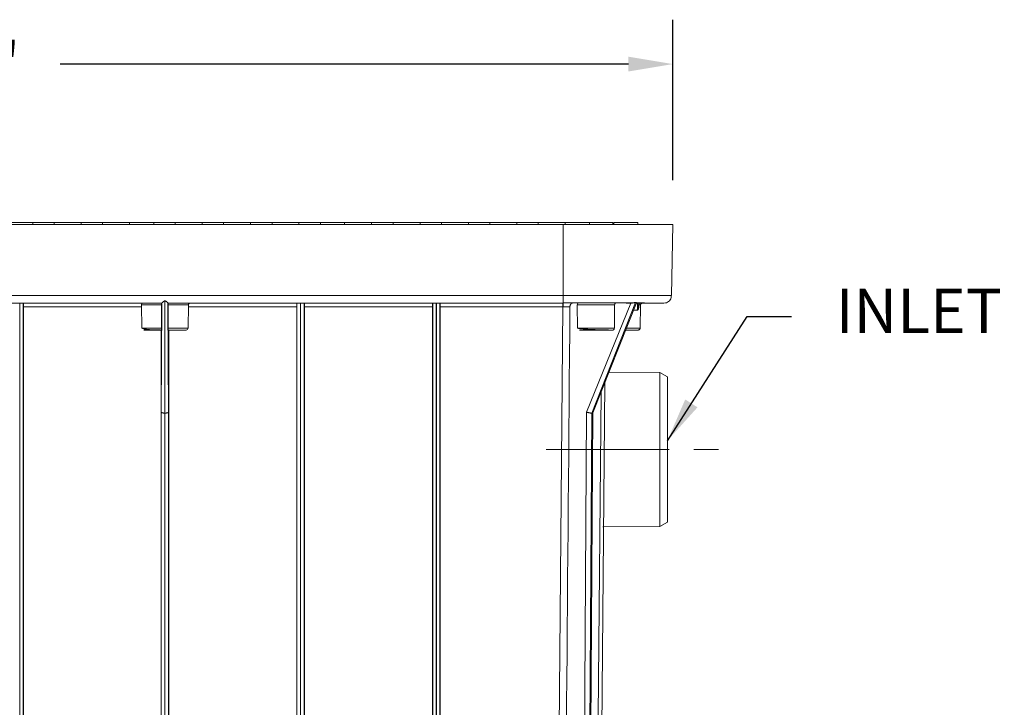
# Model space of a CAD drawing. Units: inches. Extents: x -213.1 to -125.1, y -312.6 to -244.6.
# Drawn here: x -184.1 to -168.1, y -287.3 to -276.1 of the extents above; entities that cross this region are included whole.
import ezdxf

# ---------------------------------------------------------------- set-up
doc = ezdxf.new("R2010")
doc.units = ezdxf.units.IN
doc.header["$MEASUREMENT"] = 0
doc.header["$PDSIZE"] = -1
doc.linetypes.add('CENTER', pattern=[0.4, 0.25, -0.05, 0.05, -0.05])
doc.linetypes.add('CENTERX2', pattern=[0.8, 0.5, -0.1, 0.1, -0.1])
doc.layers.add('CEN', color=2, linetype='CENTER', lineweight=5)
doc.layers.add('DIM', color=7, linetype='Continuous', lineweight=9)
doc.styles.get("Standard").update_dxf_attribs({"font": 'arial.ttf'})
doc.dimstyles.new('8X', dxfattribs={"dimscale": 4, "dimtxt": 0.18, "dimasz": 0.18, "dimexe": 0.18, "dimexo": 0.18, "dimgap": 0.18, "dimtad": 0, "dimtih": 1, "dimtoh": 1, "dimdec": 1, "dimrnd": 0.13, "dimdsep": 46, "dimtxsty": 'Standard', "dimcen": -0.18, "dimclrd": 256, "dimclre": 256, "dimadec": 0, "dimazin": 0, "dimtfac": 1, "dimtdec": 3, "dimtofl": 0, "dimtmove": 0, "dimatfit": 0, "dimfxl": 1, "dimtolj": 1, "dimarcsym": 0})

# ---------------------------------------------------------------- blocks, each defined once
blk = doc.blocks.new('*D0')
at = {"layer": 'Defpoints', "color": 0, "transparency": 16777216}
for p in [(-173.514, -276.842), (-197.082, -279.443), (-173.514, -279.443)]:
    blk.add_point(p, dxfattribs=at)
at = {"layer": 'DIM', "lineweight": -2, "ltscale": 4, "transparency": 16777216}
for p, q in [((-197.082, -278.723), (-197.082, -276.122)), ((-173.514, -278.723), (-173.514, -276.122)), ((-196.362, -276.842), (-187.136, -276.842)), ((-174.234, -276.842), (-183.46, -276.842))]:
    blk.add_line(p, q, dxfattribs=at)
at = {"layer": 'DIM', "transparency": 16777216}
for points in [[(-196.362, -276.722), (-196.362, -276.962), (-197.082, -276.842)], [(-174.234, -276.962), (-174.234, -276.722), (-173.514, -276.842)]]:
    blk.add_solid(points, dxfattribs=at)
at = {"layer": 'DIM', "color": 0, "transparency": 16777216, "insert": (-185.298, -276.842), "char_height": 0.72, "attachment_point": 5}
blk.add_mtext('\\A1;{23.6"}', dxfattribs=at)

msp = doc.modelspace()

# ---------------------------------------------------------------- linework, layer by layer
at = {"color": 7, "linetype": 'Continuous', "lineweight": 15}
for p, q in [((-183.907, -279.413), (-184.345, -279.413)), ((-183.907, -279.443), (-183.907, -279.413)), ((-183.559, -279.413), (-183.907, -279.413)), ((-183.559, -279.413), (-183.559, -279.443)), ((-183.121, -279.413), (-183.559, -279.413)), ((-183.121, -279.443), (-183.121, -279.413)), ((-182.773, -279.413), (-183.121, -279.413)), ((-182.773, -279.413), (-182.773, -279.443)), ((-182.335, -279.413), (-182.773, -279.413)), ((-182.335, -279.443), (-182.335, -279.413)), ((-181.942, -279.413), (-182.335, -279.413)), ((-181.942, -279.443), (-181.942, -279.413)), ((-181.593, -279.413), (-181.942, -279.413)), ((-181.593, -279.413), (-181.593, -279.443)), ((-181.156, -279.413), (-181.593, -279.413)), ((-181.156, -279.443), (-181.156, -279.413)), ((-180.807, -279.413), (-181.156, -279.413)), ((-180.807, -279.413), (-180.807, -279.443)), ((-180.37, -279.413), (-180.807, -279.413)), ((-180.37, -279.443), (-180.37, -279.413)), ((-180.021, -279.413), (-180.37, -279.413)), ((-180.021, -279.413), (-180.021, -279.443)), ((-179.584, -279.413), (-180.021, -279.413)), ((-179.584, -279.443), (-179.584, -279.413)), ((-179.235, -279.413), (-179.584, -279.413)), ((-179.235, -279.413), (-179.235, -279.443)), ((-178.842, -279.413), (-179.235, -279.413)), ((-178.842, -279.413), (-178.842, -279.443)), ((-178.404, -279.413), (-178.842, -279.413)), ((-178.404, -279.443), (-178.404, -279.413)), ((-178.056, -279.413), (-178.404, -279.413)), ((-178.056, -279.413), (-178.056, -279.443)), ((-177.618, -279.413), (-178.056, -279.413)), ((-177.618, -279.443), (-177.618, -279.413)), ((-177.27, -279.413), (-177.618, -279.413)), ((-177.27, -279.413), (-177.27, -279.443)), ((-176.832, -279.413), (-177.27, -279.413)), ((-176.832, -279.443), (-176.832, -279.413)), ((-176.484, -279.413), (-176.832, -279.413)), ((-176.484, -279.413), (-176.484, -279.443)), ((-176.046, -279.413), (-176.484, -279.413)), ((-176.046, -279.443), (-176.046, -279.413)), ((-175.698, -279.413), (-176.046, -279.413)), ((-175.698, -279.413), (-175.698, -279.443)), ((-175.26, -279.413), (-175.698, -279.413)), ((-175.26, -279.443), (-175.26, -279.413)), ((-174.867, -279.413), (-175.26, -279.413)), ((-174.867, -279.443), (-174.867, -279.413)), ((-174.486, -279.413), (-174.867, -279.413)), ((-174.486, -279.443), (-174.486, -279.413)), ((-174.486, -279.413), (-174.486, -279.443)), ((-174.474, -279.443), (-174.474, -279.413)), ((-174.081, -279.413), (-174.474, -279.413)), ((-174.081, -279.443), (-174.081, -279.413)), ((-175.294, -279.443), (-195.3, -279.443)), ((-175.294, -280.596), (-175.294, -279.443)), ((-175.288, -279.446), (-175.288, -279.443)), ((-175.274, -279.443), (-175.26, -279.443)), ((-173.816, -279.445), (-173.817, -279.444)), ((-173.807, -279.446), (-173.816, -279.444)), ((-173.533, -280.596), (-173.513, -279.443)), ((-175.294, -280.596), (-195.3, -280.596)), ((-181.76, -280.683), (-181.76, -280.683)), ((-181.759, -282.504), (-181.76, -280.683)), ((-181.76, -280.683), (-181.76, -282.504)), ((-175.294, -280.717), (-175.294, -280.596)), ((-174.119, -280.711), (-174.831, -282.504)), ((-174.117, -280.711), (-174.83, -282.504)), ((-173.534, -280.596), (-173.544, -280.596)), ((-188.785, -280.719), (-181.81, -280.719)), ((-184.118, -280.719), (-184.118, -295.088)), ((-184.059, -295.088), (-184.059, -280.719)), ((-184.056, -295.011), (-184.056, -280.781)), ((-182.142, -280.75), (-182.136, -281.127)), ((-181.819, -282.488), (-181.81, -280.719)), ((-181.813, -281.126), (-181.813, -280.75)), ((-181.71, -280.719), (-175.294, -280.719)), ((-181.701, -282.488), (-181.71, -280.719)), ((-181.706, -281.126), (-181.707, -280.75)), ((-181.384, -281.126), (-181.378, -280.75)), ((-179.619, -280.781), (-179.619, -293.882)), ((-179.616, -295.088), (-179.616, -280.719)), ((-179.557, -280.719), (-179.557, -295.088)), ((-179.556, -280.719), (-179.556, -295.088)), ((-179.497, -295.088), (-179.497, -280.719)), ((-179.494, -293.944), (-179.494, -280.781)), ((-177.416, -280.781), (-179.494, -280.781)), ((-177.416, -294.975), (-177.416, -280.781)), ((-177.412, -295.088), (-177.412, -280.719)), ((-177.354, -280.719), (-177.354, -295.088)), ((-177.353, -280.719), (-177.353, -295.088)), ((-177.294, -295.088), (-177.294, -280.719)), ((-177.291, -280.781), (-177.291, -295.011)), ((-175.297, -280.781), (-177.291, -280.781)), ((-175.41, -293.732), (-175.297, -280.781)), ((-175.297, -280.719), (-175.297, -280.781)), ((-175.067, -280.75), (-175.06, -281.127)), ((-175.066, -280.75), (-175.064, -280.75)), ((-174.197, -280.719), (-174.913, -282.489)), ((-174.812, -282.5), (-174.105, -280.716)), ((-174.103, -280.834), (-174.152, -280.833)), ((-174.152, -280.833), (-174.094, -280.834)), ((-174.103, -280.834), (-174.094, -280.834)), ((-174.103, -280.834), (-174.103, -280.834)), ((-174.044, -281.127), (-174.037, -280.749)), ((-181.83, -281.156), (-181.803, -281.157)), ((-181.823, -295.011), (-181.823, -281.156)), ((-181.697, -281.157), (-181.697, -295.011)), ((-174.612, -281.157), (-174.612, -281.155)), ((-173.727, -281.844), (-174.55, -281.84)), ((-173.602, -281.916), (-173.727, -281.844)), ((-173.602, -281.916), (-173.602, -284.273)), ((-174.721, -293.727), (-174.619, -282.013)), ((-181.819, -295.088), (-181.819, -282.488)), ((-181.76, -282.504), (-181.759, -282.504)), ((-181.76, -282.504), (-181.76, -295.088)), ((-181.759, -282.504), (-181.759, -295.088)), ((-181.701, -295.088), (-181.701, -282.488)), ((-174.898, -293.727), (-174.831, -282.504)), ((-174.83, -282.504), (-174.898, -293.727)), ((-174.879, -293.736), (-174.812, -282.5)), ((-174.831, -282.504), (-174.83, -282.504)), ((-174.648, -284.35), (-173.727, -284.345)), ((-173.727, -284.345), (-173.602, -284.273))]:
    msp.add_line(p, q, dxfattribs=at)
at = {"color": 8, "linetype": 'Continuous', "lineweight": 15}
for p, q in [((-182.142, -280.781), (-184.056, -280.781)), ((-179.619, -280.781), (-181.378, -280.781)), ((-174.271, -280.719), (-174.183, -280.719)), ((-174.083, -280.75), (-174.088, -280.75)), ((-174.67, -281.154), (-174.67, -281.157))]:
    msp.add_line(p, q, dxfattribs=at)
at = {"color": 7, "linetype": 'Continuous', "lineweight": 15, "flags": 128}
for points in [[(-173.619, -280.713), (-173.634, -280.717), (-173.658, -280.719)], [(-174.463, -281.126), (-174.461, -280.915), (-174.459, -280.75)], [(-173.727, -281.844), (-173.727, -281.851), (-173.727, -281.872), (-173.727, -281.907), (-173.727, -281.955), (-173.727, -282.017), (-173.727, -282.091), (-173.727, -282.178), (-173.727, -282.276), (-173.727, -282.384), (-173.727, -282.503), (-173.727, -282.63), (-173.727, -282.765), (-173.727, -282.906), (-173.727, -283.053), (-173.727, -283.205), (-173.727, -283.359), (-173.727, -283.516), (-173.727, -283.673), (-173.727, -283.829), (-173.727, -283.984), (-173.727, -284.135), (-173.727, -284.282), (-173.727, -284.341)], [(-174.913, -282.489), (-174.951, -288.782), (-174.981, -293.726)], [(-173.727, -284.345), (-173.727, -283.804), (-173.727, -283.913), (-173.727, -284.011), (-173.727, -284.097), (-173.727, -284.172), (-173.727, -284.233), (-173.727, -284.282), (-173.727, -284.317), (-173.727, -284.338), (-173.727, -284.345)]]:
    msp.add_lwpolyline(points, dxfattribs=at)
at = {"color": 8, "linetype": 'Continuous', "lineweight": 15, "flags": 128}
msp.add_lwpolyline([(-174.679, -282.163), (-174.729, -288.003), (-174.779, -293.726)], dxfattribs=at)
at = {"color": 7, "linetype": 'Continuous', "lineweight": 15}
for centre, radius, start, end in [((-174.531, -280.72), 0.451, 345.3952, 0.7809), ((-177.848, -280.766), 1.771, 178.498, 180.5026), ((-175.645, -280.766), 1.771, 178.498, 180.5026), ((-173.773, -280.766), 1.523, 178.2472, 180.5787), ((-174.094, -280.814), 0.02, 269.4402, 358.9399), ((-174.094, -280.814), 0.02, 269.4311, 319.0446), ((-174.431, -280.718), 0.37, 345.0133, 359.7296)]:
    msp.add_arc(centre, radius, start, end, dxfattribs=at)
for centre, major_axis, ratio, start_param, end_param in [((-184.056, -280.782), (0, 0.0625), 0.008727, 4.721116, 6.283186), ((-181.81, -280.594), (0, 0.125), 0.008727, 3.141592, 3.21364), ((-181.71, -280.594), (0, 0.125), 0.008727, 3.069546, 3.141593), ((-179.495, -280.782), (0, 0.0625), 0.008727, 4.721116, 6.283186), ((-177.291, -280.782), (0, 0.0625), 0.008727, 4.721116, 6.283186), ((-176.393, -406.408), (5.934, 696.715), 0.000203, 4.874947, 4.893696)]:
    msp.add_ellipse(centre, major_axis=major_axis, ratio=ratio, start_param=start_param, end_param=end_param, dxfattribs=at)
for points, knots in [([(-184.345, -279.413), (-184.342, -279.413), (-184.337, -279.413), (-184.31, -279.413), (-184.282, -279.413), (-184.247, -279.413), (-184.196, -279.413), (-184.126, -279.413), (-184.056, -279.413), (-184.005, -279.413), (-183.97, -279.413), (-183.942, -279.413), (-183.917, -279.413), (-183.902, -279.413), (-183.907, -279.413), (-183.907, -279.413)], [0, 0, 0, 0, 0.119724, 0.184175, 0.249992, 0.31581, 0.38026, 0.499984, 0.619709, 0.684159, 0.749977, 0.815794, 0.880244, 0.999969, 1, 1, 1, 1]), ([(-183.952, -279.413), (-183.949, -279.413), (-183.944, -279.413), (-183.917, -279.413), (-183.889, -279.413), (-183.854, -279.413), (-183.803, -279.413), (-183.733, -279.413), (-183.663, -279.413), (-183.612, -279.413), (-183.577, -279.413), (-183.549, -279.413), (-183.524, -279.413), (-183.509, -279.413), (-183.514, -279.413), (-183.514, -279.413)], [0, 0, 0, 0, 0.119725, 0.184174, 0.249992, 0.31581, 0.38026, 0.499984, 0.619709, 0.684159, 0.749976, 0.815794, 0.880244, 0.999969, 1, 1, 1, 1]), ([(-183.559, -279.413), (-183.556, -279.413), (-183.551, -279.413), (-183.524, -279.413), (-183.496, -279.413), (-183.461, -279.413), (-183.41, -279.413), (-183.34, -279.413), (-183.27, -279.413), (-183.219, -279.413), (-183.184, -279.413), (-183.155, -279.413), (-183.131, -279.413), (-183.116, -279.413), (-183.121, -279.413), (-183.121, -279.413)], [0, 0, 0, 0, 0.119724, 0.184175, 0.249992, 0.31581, 0.380259, 0.499984, 0.619709, 0.684159, 0.749977, 0.815794, 0.880245, 0.999969, 1, 1, 1, 1]), ([(-183.166, -279.413), (-183.163, -279.413), (-183.158, -279.413), (-183.131, -279.413), (-183.103, -279.413), (-183.068, -279.413), (-183.017, -279.413), (-182.947, -279.413), (-182.877, -279.413), (-182.826, -279.413), (-182.791, -279.413), (-182.762, -279.413), (-182.737, -279.413), (-182.723, -279.413), (-182.728, -279.413), (-182.728, -279.413)], [0, 0, 0, 0, 0.119725, 0.184174, 0.249992, 0.31581, 0.38026, 0.499984, 0.619709, 0.684159, 0.749976, 0.815794, 0.880244, 0.999969, 1, 1, 1, 1]), ([(-182.773, -279.413), (-182.77, -279.413), (-182.765, -279.413), (-182.738, -279.413), (-182.71, -279.413), (-182.675, -279.413), (-182.624, -279.413), (-182.554, -279.413), (-182.484, -279.413), (-182.433, -279.413), (-182.398, -279.413), (-182.369, -279.413), (-182.344, -279.413), (-182.33, -279.413), (-182.335, -279.413), (-182.335, -279.413)], [0, 0, 0, 0, 0.119724, 0.184175, 0.249992, 0.31581, 0.38026, 0.499984, 0.619709, 0.684159, 0.749977, 0.815794, 0.880244, 0.999969, 1, 1, 1, 1]), ([(-182.379, -279.413), (-182.377, -279.413), (-182.372, -279.413), (-182.345, -279.413), (-182.317, -279.413), (-182.282, -279.413), (-182.231, -279.413), (-182.161, -279.413), (-182.091, -279.413), (-182.04, -279.413), (-182.005, -279.413), (-181.976, -279.413), (-181.951, -279.413), (-181.937, -279.413), (-181.942, -279.413), (-181.942, -279.413)], [0, 0, 0, 0, 0.119725, 0.184174, 0.249992, 0.31581, 0.38026, 0.499984, 0.619709, 0.684159, 0.749976, 0.815794, 0.880244, 0.999969, 1, 1, 1, 1]), ([(-181.986, -279.413), (-181.984, -279.413), (-181.979, -279.413), (-181.952, -279.413), (-181.924, -279.413), (-181.888, -279.413), (-181.838, -279.413), (-181.768, -279.413), (-181.698, -279.413), (-181.647, -279.413), (-181.612, -279.413), (-181.583, -279.413), (-181.558, -279.413), (-181.544, -279.413), (-181.549, -279.413), (-181.549, -279.413)], [0, 0, 0, 0, 0.119725, 0.184174, 0.249992, 0.31581, 0.38026, 0.499984, 0.619709, 0.684159, 0.749977, 0.815794, 0.880244, 0.999969, 1, 1, 1, 1]), ([(-181.593, -279.413), (-181.59, -279.413), (-181.586, -279.413), (-181.559, -279.413), (-181.53, -279.413), (-181.495, -279.413), (-181.444, -279.413), (-181.375, -279.413), (-181.305, -279.413), (-181.254, -279.413), (-181.219, -279.413), (-181.19, -279.413), (-181.165, -279.413), (-181.151, -279.413), (-181.156, -279.413), (-181.156, -279.413)], [0, 0, 0, 0, 0.119725, 0.184174, 0.249992, 0.31581, 0.38026, 0.499984, 0.619709, 0.684159, 0.749976, 0.815794, 0.880244, 0.999969, 1, 1, 1, 1]), ([(-181.2, -279.413), (-181.197, -279.413), (-181.193, -279.413), (-181.166, -279.413), (-181.137, -279.413), (-181.102, -279.413), (-181.051, -279.413), (-180.982, -279.413), (-180.912, -279.413), (-180.861, -279.413), (-180.826, -279.413), (-180.797, -279.413), (-180.772, -279.413), (-180.758, -279.413), (-180.763, -279.413), (-180.763, -279.413)], [0, 0, 0, 0, 0.119725, 0.184174, 0.249992, 0.31581, 0.38026, 0.499984, 0.619709, 0.684159, 0.749977, 0.815794, 0.880244, 0.999969, 1, 1, 1, 1]), ([(-180.807, -279.413), (-180.804, -279.413), (-180.8, -279.413), (-180.773, -279.413), (-180.744, -279.413), (-180.709, -279.413), (-180.658, -279.413), (-180.589, -279.413), (-180.519, -279.413), (-180.468, -279.413), (-180.433, -279.413), (-180.404, -279.413), (-180.379, -279.413), (-180.365, -279.413), (-180.37, -279.413), (-180.37, -279.413)], [0, 0, 0, 0, 0.119725, 0.184174, 0.249992, 0.31581, 0.38026, 0.499984, 0.619709, 0.684159, 0.749976, 0.815794, 0.880244, 0.999969, 1, 1, 1, 1]), ([(-180.414, -279.413), (-180.411, -279.413), (-180.407, -279.413), (-180.38, -279.413), (-180.351, -279.413), (-180.316, -279.413), (-180.265, -279.413), (-180.195, -279.413), (-180.126, -279.413), (-180.075, -279.413), (-180.04, -279.413), (-180.011, -279.413), (-179.986, -279.413), (-179.971, -279.413), (-179.977, -279.413), (-179.977, -279.413)], [0, 0, 0, 0, 0.119725, 0.184174, 0.249992, 0.31581, 0.38026, 0.499984, 0.619709, 0.684159, 0.749977, 0.815794, 0.880244, 0.999969, 1, 1, 1, 1]), ([(-180.021, -279.413), (-180.018, -279.413), (-180.014, -279.413), (-179.986, -279.413), (-179.958, -279.413), (-179.923, -279.413), (-179.872, -279.413), (-179.802, -279.413), (-179.733, -279.413), (-179.682, -279.413), (-179.647, -279.413), (-179.618, -279.413), (-179.593, -279.413), (-179.578, -279.413), (-179.584, -279.413), (-179.584, -279.413)], [0, 0, 0, 0, 0.119725, 0.184174, 0.249992, 0.31581, 0.380259, 0.499984, 0.619709, 0.684158, 0.749976, 0.815794, 0.880244, 0.999969, 1, 1, 1, 1]), ([(-179.628, -279.413), (-179.625, -279.413), (-179.621, -279.413), (-179.593, -279.413), (-179.565, -279.413), (-179.53, -279.413), (-179.479, -279.413), (-179.409, -279.413), (-179.34, -279.413), (-179.289, -279.413), (-179.254, -279.413), (-179.225, -279.413), (-179.2, -279.413), (-179.185, -279.413), (-179.191, -279.413), (-179.191, -279.413)], [0, 0, 0, 0, 0.119725, 0.184174, 0.249992, 0.31581, 0.38026, 0.499984, 0.619709, 0.684159, 0.749976, 0.815794, 0.880244, 0.999969, 1, 1, 1, 1]), ([(-179.235, -279.413), (-179.232, -279.413), (-179.228, -279.413), (-179.2, -279.413), (-179.172, -279.413), (-179.137, -279.413), (-179.086, -279.413), (-179.016, -279.413), (-178.946, -279.413), (-178.895, -279.413), (-178.861, -279.413), (-178.832, -279.413), (-178.807, -279.413), (-178.793, -279.413), (-178.798, -279.413), (-178.798, -279.413)], [0, 0, 0, 0, 0.119725, 0.184174, 0.249992, 0.31581, 0.38026, 0.499985, 0.619709, 0.684159, 0.749976, 0.815794, 0.880244, 0.999969, 1, 1, 1, 1]), ([(-178.842, -279.413), (-178.839, -279.413), (-178.835, -279.413), (-178.807, -279.413), (-178.779, -279.413), (-178.744, -279.413), (-178.693, -279.413), (-178.623, -279.413), (-178.553, -279.413), (-178.502, -279.413), (-178.468, -279.413), (-178.439, -279.413), (-178.414, -279.413), (-178.399, -279.413), (-178.404, -279.413), (-178.404, -279.413)], [0, 0, 0, 0, 0.119724, 0.184175, 0.249992, 0.31581, 0.38026, 0.499985, 0.619709, 0.684159, 0.749977, 0.815794, 0.880244, 0.999969, 1, 1, 1, 1]), ([(-178.449, -279.413), (-178.446, -279.413), (-178.442, -279.413), (-178.414, -279.413), (-178.386, -279.413), (-178.351, -279.413), (-178.3, -279.413), (-178.23, -279.413), (-178.16, -279.413), (-178.109, -279.413), (-178.074, -279.413), (-178.046, -279.413), (-178.021, -279.413), (-178.006, -279.413), (-178.011, -279.413), (-178.011, -279.413)], [0, 0, 0, 0, 0.119725, 0.184174, 0.249992, 0.31581, 0.38026, 0.499984, 0.619709, 0.684158, 0.749976, 0.815794, 0.880244, 0.999969, 1, 1, 1, 1]), ([(-178.056, -279.413), (-178.053, -279.413), (-178.048, -279.413), (-178.021, -279.413), (-177.993, -279.413), (-177.958, -279.413), (-177.907, -279.413), (-177.837, -279.413), (-177.767, -279.413), (-177.716, -279.413), (-177.681, -279.413), (-177.653, -279.413), (-177.628, -279.413), (-177.613, -279.413), (-177.618, -279.413), (-177.618, -279.413)], [0, 0, 0, 0, 0.119724, 0.184175, 0.249992, 0.315809, 0.380259, 0.499984, 0.619709, 0.684159, 0.749977, 0.815794, 0.880245, 0.999969, 1, 1, 1, 1]), ([(-177.663, -279.413), (-177.66, -279.413), (-177.655, -279.413), (-177.628, -279.413), (-177.6, -279.413), (-177.565, -279.413), (-177.514, -279.413), (-177.444, -279.413), (-177.374, -279.413), (-177.323, -279.413), (-177.288, -279.413), (-177.26, -279.413), (-177.235, -279.413), (-177.22, -279.413), (-177.225, -279.413), (-177.225, -279.413)], [0, 0, 0, 0, 0.119725, 0.184174, 0.249992, 0.31581, 0.38026, 0.499984, 0.619709, 0.684159, 0.749976, 0.815794, 0.880244, 0.999969, 1, 1, 1, 1]), ([(-177.27, -279.413), (-177.267, -279.413), (-177.262, -279.413), (-177.235, -279.413), (-177.207, -279.413), (-177.172, -279.413), (-177.121, -279.413), (-177.051, -279.413), (-176.981, -279.413), (-176.93, -279.413), (-176.895, -279.413), (-176.867, -279.413), (-176.841, -279.413), (-176.828, -279.413), (-176.832, -279.413), (-176.832, -279.413)], [0, 0, 0, 0, 0.119724, 0.184175, 0.249992, 0.31581, 0.38026, 0.499985, 0.61971, 0.684159, 0.749977, 0.815794, 0.880245, 0.999969, 1, 1, 1, 1]), ([(-176.877, -279.413), (-176.874, -279.413), (-176.869, -279.413), (-176.842, -279.413), (-176.814, -279.413), (-176.779, -279.413), (-176.728, -279.413), (-176.658, -279.413), (-176.588, -279.413), (-176.537, -279.413), (-176.502, -279.413), (-176.474, -279.413), (-176.449, -279.413), (-176.434, -279.413), (-176.439, -279.413), (-176.439, -279.413)], [0, 0, 0, 0, 0.119725, 0.184174, 0.249992, 0.31581, 0.38026, 0.499985, 0.619709, 0.684159, 0.749976, 0.815794, 0.880244, 0.999969, 1, 1, 1, 1]), ([(-176.484, -279.413), (-176.481, -279.413), (-176.476, -279.413), (-176.449, -279.413), (-176.421, -279.413), (-176.386, -279.413), (-176.335, -279.413), (-176.265, -279.413), (-176.195, -279.413), (-176.144, -279.413), (-176.109, -279.413), (-176.08, -279.413), (-176.056, -279.413), (-176.041, -279.413), (-176.046, -279.413), (-176.046, -279.413)], [0, 0, 0, 0, 0.119724, 0.184175, 0.249992, 0.315809, 0.38026, 0.499984, 0.619709, 0.684159, 0.749977, 0.815794, 0.880244, 0.999969, 1, 1, 1, 1]), ([(-176.091, -279.413), (-176.088, -279.413), (-176.083, -279.413), (-176.056, -279.413), (-176.028, -279.413), (-175.993, -279.413), (-175.942, -279.413), (-175.872, -279.413), (-175.802, -279.413), (-175.751, -279.413), (-175.716, -279.413), (-175.687, -279.413), (-175.662, -279.413), (-175.648, -279.413), (-175.653, -279.413), (-175.653, -279.413)], [0, 0, 0, 0, 0.119725, 0.184175, 0.249992, 0.31581, 0.380259, 0.499984, 0.619709, 0.684158, 0.749976, 0.815794, 0.880244, 0.999969, 1, 1, 1, 1]), ([(-175.698, -279.413), (-175.695, -279.413), (-175.69, -279.413), (-175.663, -279.413), (-175.635, -279.413), (-175.6, -279.413), (-175.549, -279.413), (-175.479, -279.413), (-175.409, -279.413), (-175.358, -279.413), (-175.323, -279.413), (-175.294, -279.413), (-175.269, -279.413), (-175.256, -279.413), (-175.26, -279.413), (-175.26, -279.413)], [0, 0, 0, 0, 0.119724, 0.184175, 0.249992, 0.31581, 0.38026, 0.499985, 0.61971, 0.684159, 0.749977, 0.815794, 0.880245, 0.999969, 1, 1, 1, 1]), ([(-175.304, -279.413), (-175.302, -279.413), (-175.297, -279.413), (-175.27, -279.413), (-175.242, -279.413), (-175.207, -279.413), (-175.156, -279.413), (-175.086, -279.413), (-175.016, -279.413), (-174.965, -279.413), (-174.93, -279.413), (-174.901, -279.413), (-174.877, -279.413), (-174.861, -279.413), (-174.867, -279.413), (-174.867, -279.413)], [0, 0, 0, 0, 0.1197246, 0.1841742, 0.2499921, 0.31581, 0.3802588, 0.4999843, 0.6197081, 0.6841584, 0.7499763, 0.8157942, 0.8802438, 0.9999684, 1, 1, 1, 1]), ([(-174.911, -279.413), (-174.909, -279.413), (-174.904, -279.413), (-174.863, -279.413), (-174.803, -279.413), (-174.73, -279.413), (-174.653, -279.413), (-174.58, -279.413), (-174.519, -279.413), (-174.497, -279.413), (-174.486, -279.413)], [0, 0, 0, 0, 0.1210562, 0.2499736, 0.3788905, 0.4999829, 0.6210734, 0.7499912, 0.8789088, 1, 1, 1, 1]), ([(-174.911, -279.413), (-174.909, -279.413), (-174.904, -279.413), (-174.863, -279.413), (-174.803, -279.413), (-174.73, -279.413), (-174.653, -279.413), (-174.58, -279.413), (-174.519, -279.413), (-174.497, -279.413), (-174.486, -279.413)], [0, 0, 0, 0, 0.121056, 0.249974, 0.378891, 0.499983, 0.621074, 0.749991, 0.878909, 1, 1, 1, 1]), ([(-174.474, -279.413), (-174.468, -279.413), (-174.452, -279.413), (-174.42, -279.413), (-174.37, -279.413), (-174.3, -279.413), (-174.23, -279.413), (-174.179, -279.413), (-174.144, -279.413), (-174.115, -279.413), (-174.09, -279.413), (-174.076, -279.413), (-174.081, -279.413), (-174.081, -279.413)], [0, 0, 0, 0, 0.057152, 0.139893, 0.220913, 0.371422, 0.52193, 0.602952, 0.685691, 0.768432, 0.849453, 0.999961, 1, 1, 1, 1]), ([(-173.514, -279.443), (-173.517, -279.443), (-173.523, -279.443), (-173.577, -279.443), (-173.666, -279.443), (-173.797, -279.443), (-173.962, -279.443), (-174.157, -279.443), (-174.372, -279.443), (-174.597, -279.443), (-174.831, -279.443), (-175.064, -279.443), (-175.218, -279.443), (-175.294, -279.443)], [0, 0, 0, 0, 0.081623, 0.172251, 0.266693, 0.363716, 0.462092, 0.560769, 0.653317, 0.744416, 0.833039, 0.91814, 1, 1, 1, 1]), ([(-175.288, -279.446), (-175.288, -279.445), (-175.288, -279.444), (-175.288, -279.444), (-175.288, -279.443)], [0, 0, 0, 0, 0.560003, 1, 1, 1, 1]), ([(-173.823, -279.443), (-173.82, -279.444), (-173.815, -279.444), (-173.81, -279.445), (-173.809, -279.445)], [0, 0, 0, 0, 0.680838, 1, 1, 1, 1]), ([(-181.76, -280.683), (-181.761, -280.684), (-181.763, -280.684), (-181.765, -280.684), (-181.767, -280.685), (-181.77, -280.686), (-181.773, -280.688), (-181.777, -280.69), (-181.783, -280.694), (-181.788, -280.699), (-181.792, -280.703), (-181.797, -280.707), (-181.802, -280.711), (-181.806, -280.714), (-181.808, -280.717), (-181.81, -280.718), (-181.81, -280.719), (-181.81, -280.719)], [0, 0, 0, 0, 0.019978, 0.040882, 0.063177, 0.092607, 0.126205, 0.188713, 0.251163, 0.375947, 0.438155, 0.500203, 0.638045, 0.749603, 0.840045, 0.923548, 1, 1, 1, 1]), ([(-181.71, -280.719), (-181.71, -280.719), (-181.71, -280.719), (-181.711, -280.718), (-181.712, -280.717), (-181.713, -280.716), (-181.714, -280.714), (-181.716, -280.713), (-181.72, -280.71), (-181.723, -280.706), (-181.728, -280.703), (-181.732, -280.699), (-181.738, -280.693), (-181.745, -280.689), (-181.75, -280.686), (-181.753, -280.685), (-181.756, -280.684), (-181.758, -280.684), (-181.76, -280.683)], [0, 0, 0, 0, 0.044968, 0.092475, 0.142509, 0.195049, 0.250056, 0.309731, 0.374735, 0.49903, 0.5615, 0.624016, 0.748894, 0.874247, 0.907732, 0.937106, 0.969844, 1, 1, 1, 1]), ([(-174.183, -280.719), (-174.182, -280.719), (-174.179, -280.719), (-174.175, -280.719), (-174.171, -280.719), (-174.166, -280.718), (-174.159, -280.717), (-174.148, -280.715), (-174.138, -280.713), (-174.129, -280.712), (-174.126, -280.712), (-174.122, -280.711), (-174.12, -280.711), (-174.119, -280.711)], [0, 0, 0, 0, 0.061196, 0.123004, 0.18558, 0.249081, 0.374055, 0.499004, 0.748182, 0.811803, 0.873884, 0.937769, 1, 1, 1, 1]), ([(-174.107, -280.717), (-174.106, -280.717), (-174.104, -280.715), (-174.106, -280.713), (-174.111, -280.711), (-174.115, -280.711), (-174.117, -280.711)], [0, 0, 0, 0, 0.247132, 0.622215, 0.819094, 1, 1, 1, 1]), ([(-173.619, -280.713), (-173.607, -280.708), (-173.583, -280.697), (-173.556, -280.668), (-173.54, -280.632), (-173.541, -280.608), (-173.541, -280.596)], [0, 0, 0, 0, 0.2486738, 0.5023117, 0.7545139, 1, 1, 1, 1]), ([(-182.135, -280.722), (-182.135, -280.722), (-182.134, -280.723), (-182.134, -280.723), (-182.133, -280.723), (-182.133, -280.723), (-182.132, -280.724), (-182.132, -280.726), (-182.137, -280.736), (-182.14, -280.743), (-182.142, -280.75)], [0, 0, 0, 0, 0.001473, 0.005517, 0.009625, 0.014162, 0.025411, 0.059019, 0.17132, 1, 1, 1, 1]), ([(-181.813, -280.75), (-181.813, -280.749), (-181.813, -280.747), (-181.813, -280.743), (-181.813, -280.74), (-181.813, -280.737), (-181.813, -280.735), (-181.813, -280.732), (-181.813, -280.73), (-181.813, -280.727), (-181.813, -280.724), (-181.813, -280.721), (-181.813, -280.719), (-181.813, -280.719), (-181.813, -280.719)], [0, 0, 0, 0, 0.071991, 0.141669, 0.208798, 0.273153, 0.334557, 0.392895, 0.448111, 0.500207, 0.611167, 0.749369, 0.923166, 1, 1, 1, 1]), ([(-181.707, -280.719), (-181.707, -280.719), (-181.707, -280.719), (-181.707, -280.72), (-181.707, -280.721), (-181.707, -280.724), (-181.707, -280.728), (-181.707, -280.732), (-181.707, -280.738), (-181.707, -280.744), (-181.707, -280.748), (-181.707, -280.75)], [0, 0, 0, 0, 0.03612, 0.119115, 0.250106, 0.389139, 0.499955, 0.616015, 0.738635, 0.867066, 1, 1, 1, 1]), ([(-181.707, -280.75), (-181.667, -280.75), (-181.582, -280.75), (-181.472, -280.75), (-181.396, -280.75), (-181.378, -280.75), (-181.378, -280.75)], [0, 0, 0, 0, 0.2122317, 0.4622625, 0.7122339, 0.9621799, 0.9621799, 0.9621799, 0.9621799]), ([(-181.378, -280.75), (-181.378, -280.742), (-181.371, -280.726), (-181.355, -280.719), (-181.347, -280.719)], [0, 0, 0, 0, 0.49989, 1, 1, 1, 1]), ([(-175.295, -280.781), (-175.276, -280.781), (-175.256, -280.781), (-175.219, -280.781), (-175.201, -280.781), (-175.185, -280.781)], [0, 0, 0, 0, 0.5, 0.5, 1, 1, 1, 1]), ([(-175.294, -280.717), (-175.222, -280.717), (-175.081, -280.717), (-174.879, -280.717), (-174.696, -280.717), (-174.536, -280.717), (-174.399, -280.717), (-174.286, -280.717), (-174.208, -280.717), (-174.17, -280.717), (-174.161, -280.717)], [0, 0, 0, 0, 0.173651, 0.338302, 0.492845, 0.634442, 0.761216, 0.871923, 0.967595, 1, 1, 1, 1]), ([(-175.185, -280.781), (-175.185, -280.779), (-175.185, -280.776), (-175.184, -280.772), (-175.183, -280.767), (-175.182, -280.762), (-175.181, -280.755), (-175.177, -280.747), (-175.172, -280.737), (-175.166, -280.73), (-175.161, -280.726), (-175.156, -280.723), (-175.152, -280.721), (-175.146, -280.72), (-175.142, -280.719), (-175.141, -280.719)], [0, 0, 0, 0, 0.048047, 0.097199, 0.147352, 0.198384, 0.250157, 0.365605, 0.499764, 0.624562, 0.708025, 0.7494, 0.842764, 0.926219, 1, 1, 1, 1]), ([(-175.061, -280.723), (-175.061, -280.723), (-175.06, -280.723), (-175.06, -280.723), (-175.059, -280.724), (-175.058, -280.725), (-175.058, -280.736), (-175.063, -280.743), (-175.067, -280.75)], [0, 0, 0, 0, 0.001443, 0.006824, 0.013068, 0.029084, 0.077221, 1, 1, 1, 1]), ([(-174.459, -280.75), (-174.459, -280.749), (-174.459, -280.747), (-174.458, -280.744), (-174.458, -280.741), (-174.457, -280.738), (-174.456, -280.736), (-174.455, -280.734), (-174.454, -280.732), (-174.453, -280.73), (-174.452, -280.727), (-174.449, -280.724), (-174.445, -280.721), (-174.441, -280.719), (-174.438, -280.719), (-174.437, -280.719)], [0, 0, 0, 0, 0.066168, 0.130047, 0.191445, 0.250182, 0.306107, 0.359116, 0.409148, 0.456182, 0.500223, 0.611067, 0.74938, 0.921449, 1, 1, 1, 1]), ([(-174.107, -280.717), (-174.104, -280.717), (-174.068, -280.718), (-173.988, -280.718), (-173.868, -280.719), (-173.806, -280.719), (-173.773, -280.719)], [0, 0, 0, 0, 0.015853, 0.232411, 0.595977, 1, 1, 1, 1]), ([(-174.107, -280.719), (-174.055, -280.719), (-173.95, -280.719), (-173.83, -280.719), (-173.734, -280.719), (-173.704, -280.719), (-173.66, -280.719), (-173.659, -280.719), (-173.658, -280.719)], [0, 0, 0, 0, 0.188439, 0.384609, 0.576364, 0.758527, 0.793462, 1, 1, 1, 1]), ([(-174.093, -280.833), (-174.09, -280.833), (-174.082, -280.831), (-174.075, -280.822), (-174.073, -280.816), (-174.07, -280.805), (-174.067, -280.786), (-174.064, -280.756), (-174.062, -280.731), (-174.061, -280.717)], [0, 0, 0, 0, 0.037918, 0.095712, 0.189542, 0.342727, 0.579175, 0.782545, 1, 1, 1, 1]), ([(-174.084, -280.809), (-174.085, -280.804), (-174.087, -280.795), (-174.089, -280.755), (-174.089, -280.718), (-174.089, -280.717)], [0, 0, 0, 0, 0.4156654, 0.9809289, 1, 1, 1, 1]), ([(-174.083, -280.814), (-174.084, -280.809), (-174.087, -280.798), (-174.089, -280.756), (-174.089, -280.718), (-174.089, -280.717)], [0, 0, 0, 0, 0.472836, 0.983022, 1, 1, 1, 1]), ([(-174.061, -280.717), (-174.062, -280.728), (-174.064, -280.756), (-174.067, -280.786), (-174.071, -280.81), (-174.073, -280.813), (-174.074, -280.814)], [0, 0, 0, 0, 0.166576, 0.445423, 0.724269, 1, 1, 1, 1]), ([(-174.037, -280.75), (-174.037, -280.746), (-174.036, -280.738), (-174.029, -280.728), (-174.018, -280.721), (-174.01, -280.72), (-174.006, -280.719)], [0, 0, 0, 0, 0.248234, 0.499998, 0.751766, 1, 1, 1, 1]), ([(-182.136, -281.126), (-182.13, -281.13), (-182.12, -281.138), (-182.041, -281.148), (-181.939, -281.155), (-181.863, -281.156), (-181.83, -281.156)], [0, 0, 0, 0, 0.27133, 0.539318, 0.801107, 1, 1, 1, 1]), ([(-181.814, -281.157), (-181.823, -281.157), (-181.838, -281.157), (-181.854, -281.157), (-181.863, -281.157), (-181.867, -281.157), (-181.868, -281.157), (-181.87, -281.157), (-181.87, -281.157), (-181.879, -281.157), (-181.892, -281.157), (-181.907, -281.157), (-181.913, -281.157), (-181.917, -281.157), (-181.919, -281.157), (-181.929, -281.157), (-181.94, -281.157), (-181.953, -281.157), (-181.959, -281.157), (-181.962, -281.157), (-181.964, -281.157), (-181.965, -281.157), (-181.973, -281.157), (-181.984, -281.157), (-181.996, -281.157), (-182.002, -281.157), (-182.005, -281.157), (-182.006, -281.157), (-182.007, -281.157), (-182.015, -281.157), (-182.025, -281.157), (-182.036, -281.157), (-182.041, -281.157), (-182.043, -281.157), (-182.045, -281.157), (-182.045, -281.157), (-182.052, -281.157), (-182.061, -281.157), (-182.069, -281.157), (-182.073, -281.157), (-182.075, -281.157), (-182.076, -281.157), (-182.076, -281.157), (-182.081, -281.157), (-182.087, -281.157), (-182.092, -281.157), (-182.094, -281.157), (-182.096, -281.157), (-182.096, -281.157), (-182.102, -281.157), (-182.104, -281.157), (-182.104, -281.157), (-182.104, -281.157), (-182.101, -281.157), (-182.1, -281.157), (-182.099, -281.157), (-182.099, -281.157), (-182.096, -281.157), (-182.092, -281.157), (-182.086, -281.157), (-182.083, -281.157), (-182.081, -281.157), (-182.08, -281.157), (-182.08, -281.157), (-182.075, -281.157), (-182.069, -281.157), (-182.059, -281.157), (-182.055, -281.157), (-182.053, -281.157), (-182.051, -281.157), (-182.05, -281.157), (-182.044, -281.157), (-182.035, -281.157), (-182.024, -281.157), (-182.018, -281.157), (-182.016, -281.157), (-182.014, -281.157), (-182.013, -281.157), (-182.006, -281.157), (-181.995, -281.157), (-181.983, -281.157), (-181.976, -281.157), (-181.973, -281.157), (-181.972, -281.157), (-181.971, -281.157), (-181.97, -281.157), (-181.963, -281.157), (-181.952, -281.157), (-181.939, -281.157), (-181.933, -281.157), (-181.929, -281.157), (-181.927, -281.157), (-181.918, -281.157), (-181.905, -281.157), (-181.891, -281.157), (-181.884, -281.157), (-181.88, -281.157), (-181.878, -281.157), (-181.877, -281.157), (-181.858, -281.157), (-181.839, -281.157), (-181.82, -281.157)], [0, 0, 0, 0, 0.03125, 0.046875, 0.054688, 0.058594, 0.060547, 0.060547, 0.0625, 0.0625, 0.09375, 0.109375, 0.117188, 0.117188, 0.125, 0.125, 0.15625, 0.171875, 0.179688, 0.183594, 0.183594, 0.1875, 0.1875, 0.21875, 0.234375, 0.242188, 0.246094, 0.246094, 0.25, 0.25, 0.28125, 0.296875, 0.304688, 0.308594, 0.308594, 0.3125, 0.3125, 0.34375, 0.359375, 0.367188, 0.371094, 0.371094, 0.375, 0.375, 0.40625, 0.421875, 0.429688, 0.429688, 0.4375, 0.4375, 0.5, 0.5, 0.53125, 0.546875, 0.554688, 0.554688, 0.5625, 0.5625, 0.59375, 0.609375, 0.617187, 0.621094, 0.621094, 0.625, 0.625, 0.65625, 0.671875, 0.679687, 0.683594, 0.683594, 0.6875, 0.6875, 0.71875, 0.734375, 0.742187, 0.746094, 0.746094, 0.75, 0.75, 0.78125, 0.796875, 0.804687, 0.808594, 0.810547, 0.810547, 0.8125, 0.8125, 0.84375, 0.859375, 0.867187, 0.867187, 0.875, 0.875, 0.90625, 0.921875, 0.929687, 0.933594, 0.933594, 0.9375, 0.9375, 1, 1, 1, 1]), ([(-181.814, -281.157), (-181.814, -281.157), (-181.814, -281.157), (-181.814, -281.156), (-181.814, -281.156), (-181.814, -281.155), (-181.814, -281.155), (-181.814, -281.154), (-181.814, -281.152), (-181.814, -281.148), (-181.814, -281.144), (-181.813, -281.139), (-181.813, -281.133), (-181.813, -281.128), (-181.813, -281.126)], [0, 0, 0, 0, 0.066673, 0.123683, 0.170722, 0.207575, 0.23411, 0.250257, 0.38266, 0.500065, 0.606726, 0.726219, 0.857845, 1, 1, 1, 1]), ([(-181.706, -281.126), (-181.706, -281.127), (-181.706, -281.129), (-181.706, -281.133), (-181.706, -281.136), (-181.706, -281.138), (-181.706, -281.141), (-181.706, -281.144), (-181.706, -281.146), (-181.706, -281.149), (-181.706, -281.152), (-181.706, -281.154), (-181.706, -281.156), (-181.706, -281.157), (-181.706, -281.157)], [0, 0, 0, 0, 0.067212, 0.133391, 0.198373, 0.261982, 0.324061, 0.38449, 0.443201, 0.500183, 0.6186, 0.749315, 0.841442, 1, 1, 1, 1]), ([(-181.384, -281.126), (-181.384, -281.126), (-181.402, -281.126), (-181.475, -281.126), (-181.583, -281.126), (-181.667, -281.126), (-181.706, -281.126)], [0.0302611, 0.0302611, 0.0302611, 0.0302611, 0.2802713, 0.530283, 0.780273, 1, 1, 1, 1]), ([(-181.416, -281.157), (-181.416, -281.157), (-181.416, -281.157), (-181.416, -281.157), (-181.417, -281.157), (-181.418, -281.157), (-181.42, -281.157), (-181.424, -281.157), (-181.432, -281.157), (-181.442, -281.157), (-181.459, -281.157), (-181.487, -281.157), (-181.523, -281.157), (-181.557, -281.157), (-181.584, -281.157), (-181.613, -281.157), (-181.64, -281.157), (-181.664, -281.157), (-181.685, -281.157), (-181.699, -281.157), (-181.706, -281.157)], [0, 0, 0, 0, 0.021094, 0.042159, 0.063214, 0.084278, 0.10537, 0.162068, 0.218844, 0.279282, 0.339799, 0.466944, 0.598708, 0.665875, 0.733128, 0.800361, 0.867681, 0.911778, 0.955827, 1, 1, 1, 1]), ([(-181.384, -281.126), (-181.385, -281.134), (-181.391, -281.15), (-181.408, -281.157), (-181.416, -281.157)], [0, 0, 0, 0, 0.49989, 1, 1, 1, 1]), ([(-175.06, -281.126), (-175.059, -281.128), (-175.058, -281.13), (-175.041, -281.132), (-175.039, -281.133)], [0, 0, 0, 0, 0.871472, 1, 1, 1, 1]), ([(-175.039, -281.133), (-175.028, -281.134), (-175.004, -281.138), (-174.937, -281.143), (-174.85, -281.148), (-174.752, -281.152), (-174.652, -281.155), (-174.562, -281.156), (-174.514, -281.157), (-174.492, -281.157)], [0, 0, 0, 0, 0.131813, 0.285538, 0.437859, 0.588366, 0.736731, 0.882793, 1, 1, 1, 1]), ([(-174.485, -281.157), (-174.52, -281.157), (-174.591, -281.157), (-174.718, -281.157), (-174.838, -281.157), (-174.937, -281.157), (-175.006, -281.157), (-175.036, -281.157), (-175.022, -281.157), (-174.979, -281.157), (-174.958, -281.157)], [0, 0, 0, 0, 0.120978, 0.25, 0.379023, 0.5, 0.620977, 0.75, 0.879023, 1, 1, 1, 1]), ([(-174.485, -281.157), (-174.485, -281.157), (-174.483, -281.157), (-174.481, -281.156), (-174.48, -281.156), (-174.478, -281.155), (-174.478, -281.155), (-174.476, -281.154), (-174.473, -281.152), (-174.47, -281.148), (-174.468, -281.144), (-174.466, -281.139), (-174.464, -281.133), (-174.464, -281.128), (-174.463, -281.126)], [0, 0, 0, 0, 0.070652, 0.130105, 0.177986, 0.214053, 0.238166, 0.250255, 0.382889, 0.500065, 0.603053, 0.721334, 0.854225, 1, 1, 1, 1]), ([(-174.28, -281.157), (-174.243, -281.157), (-174.167, -281.157), (-174.091, -281.157), (-174.08, -281.157), (-174.075, -281.157)], [0, 0, 0, 0, 0.317504, 0.658752, 1, 1, 1, 1]), ([(-174.075, -281.157), (-174.071, -281.156), (-174.063, -281.155), (-174.053, -281.148), (-174.046, -281.138), (-174.044, -281.13), (-174.044, -281.126)], [0, 0, 0, 0, 0.248231, 0.499998, 0.751774, 1, 1, 1, 1]), ([(-181.819, -282.488), (-181.819, -282.489), (-181.819, -282.49), (-181.818, -282.491), (-181.817, -282.493), (-181.814, -282.495), (-181.809, -282.497), (-181.803, -282.499), (-181.795, -282.501), (-181.787, -282.503), (-181.778, -282.504), (-181.769, -282.504), (-181.763, -282.504), (-181.76, -282.504)], [0, 0, 0, 0, 0.04239, 0.097613, 0.16649, 0.249758, 0.38793, 0.499397, 0.606515, 0.71115, 0.812165, 0.908653, 1, 1, 1, 1]), ([(-181.701, -282.488), (-181.701, -282.489), (-181.701, -282.49), (-181.702, -282.491), (-181.703, -282.492), (-181.704, -282.494), (-181.706, -282.495), (-181.709, -282.497), (-181.713, -282.498), (-181.719, -282.5), (-181.727, -282.502), (-181.736, -282.503), (-181.744, -282.504), (-181.752, -282.504), (-181.757, -282.504), (-181.759, -282.504)], [0, 0, 0, 0, 0.049383, 0.102469, 0.159283, 0.219843, 0.284166, 0.352262, 0.424145, 0.499822, 0.632684, 0.749635, 0.832021, 0.915444, 1, 1, 1, 1]), ([(-174.831, -282.504), (-174.832, -282.504), (-174.834, -282.504), (-174.838, -282.504), (-174.842, -282.504), (-174.846, -282.504), (-174.852, -282.503), (-174.861, -282.502), (-174.873, -282.5), (-174.884, -282.497), (-174.894, -282.495), (-174.902, -282.493), (-174.909, -282.491), (-174.912, -282.489), (-174.913, -282.489)], [0, 0, 0, 0, 0.051202, 0.101847, 0.151951, 0.201533, 0.250613, 0.367788, 0.500514, 0.62126, 0.750151, 0.845023, 0.928287, 1, 1, 1, 1]), ([(-174.813, -282.5), (-174.813, -282.501), (-174.815, -282.503), (-174.822, -282.504), (-174.828, -282.504), (-174.83, -282.504)], [0, 0, 0, 0, 0.463897, 0.728368, 1, 1, 1, 1])]:
    msp.add_open_spline(points, degree=3, knots=knots, dxfattribs=at)
at = {"color": 8, "linetype": 'Continuous', "lineweight": 15}
for points, knots in [([(-173.544, -280.596), (-173.546, -280.596), (-173.551, -280.596), (-173.598, -280.596), (-173.684, -280.596), (-173.814, -280.596), (-173.977, -280.596), (-174.17, -280.596), (-174.383, -280.596), (-174.605, -280.596), (-174.836, -280.596), (-175.066, -280.596), (-175.219, -280.596), (-175.294, -280.596)], [0, 0, 0, 0, 0.028473, 0.124346, 0.224254, 0.326892, 0.430962, 0.535349, 0.633253, 0.729624, 0.823376, 0.913403, 1, 1, 1, 1]), ([(-181.813, -280.75), (-181.858, -280.75), (-181.902, -280.75), (-181.982, -280.75), (-182.018, -280.75), (-182.077, -280.75), (-182.101, -280.75), (-182.133, -280.75), (-182.142, -280.75), (-182.142, -280.75)], [0, 0, 0, 0, 0.25, 0.25, 0.5, 0.5, 0.75, 0.75, 1, 1, 1, 1]), ([(-174.459, -280.75), (-174.499, -280.75), (-174.578, -280.75), (-174.718, -280.75), (-174.852, -280.75), (-174.965, -280.75), (-175.045, -280.75), (-175.059, -280.75), (-175.066, -280.75)], [0, 0, 0, 0, 0.166667, 0.333334, 0.5, 0.666667, 0.833333, 1, 1, 1, 1]), ([(-174.037, -280.75), (-174.038, -280.75), (-174.041, -280.75), (-174.056, -280.75), (-174.064, -280.75)], [0, 0, 0, 0, 0.530535, 1, 1, 1, 1]), ([(-181.813, -281.126), (-181.857, -281.126), (-181.943, -281.126), (-182.05, -281.126), (-182.115, -281.126), (-182.143, -281.126), (-182.135, -281.126), (-182.135, -281.126)], [0, 0, 0, 0, 0.248487, 0.496974, 0.745461, 0.993948, 1, 1, 1, 1]), ([(-174.463, -281.126), (-174.502, -281.126), (-174.58, -281.126), (-174.718, -281.126), (-174.849, -281.126), (-174.961, -281.126), (-175.034, -281.126), (-175.066, -281.126), (-175.058, -281.126), (-175.057, -281.126)], [0, 0, 0, 0, 0.162782, 0.325563, 0.488345, 0.651127, 0.813909, 0.976691, 1, 1, 1, 1]), ([(-174.268, -281.126), (-174.248, -281.126), (-174.207, -281.126), (-174.152, -281.126), (-174.105, -281.126), (-174.07, -281.126), (-174.048, -281.126), (-174.045, -281.126), (-174.044, -281.126)], [0, 0, 0, 0, 0.149246, 0.319396, 0.489547, 0.659698, 0.829849, 1, 1, 1, 1])]:
    msp.add_open_spline(points, degree=3, knots=knots, dxfattribs=at)
at = {"color": 7, "linetype": 'Continuous', "lineweight": 15}
for points in [[(-174.119, -280.711), (-174.118, -280.711), (-174.118, -280.711), (-174.117, -280.711)], [(-175.297, -280.781), (-175.296, -280.781), (-175.296, -280.781), (-175.295, -280.781)]]:
    msp.add_open_spline(points, degree=3, dxfattribs=at)
at = {"layer": 'CEN', "color": 7, "linetype": 'CENTERX2', "ltscale": 4}
msp.add_line((-175.572, -283.094), (-172.692, -283.094), dxfattribs=at)

# ---------------------------------------------------------------- texts
at = {"layer": 'DIM', "color": 7, "ltscale": 4, "insert": (-170.868, -280.939), "char_height": 0.72, "attachment_point": 4}
msp.add_mtext('INLET', dxfattribs=at)

# ---------------------------------------------------------------- dimensions: what is measured, and where the dimension line sits
at = {"layer": 'DIM', "color": 7, "ltscale": 4}
dim = msp.add_linear_dim(base=(-173.514, -276.842), p1=(-197.082, -279.443), p2=(-173.514, -279.443), text='{23.6"}', dimstyle='8X', override={"dimpost": '"', "dimtolj": 1}, dxfattribs=at)
dim.commit()
dim.dimension.update_dxf_attribs({"geometry": '*D0', "text_midpoint": (-185.298, -276.842)})

# ---------------------------------------------------------------- leaders
at = {"layer": 'DIM', "color": 7, "ltscale": 4, "annotation_type": 0, "has_hookline": 1, "hookline_direction": 0, "text_width": 2.737}
msp.add_leader([(-173.602, -282.953), (-172.308, -280.939), (-171.588, -280.939)], dimstyle='8X', dxfattribs=at)

doc.saveas('drawing.dxf')
